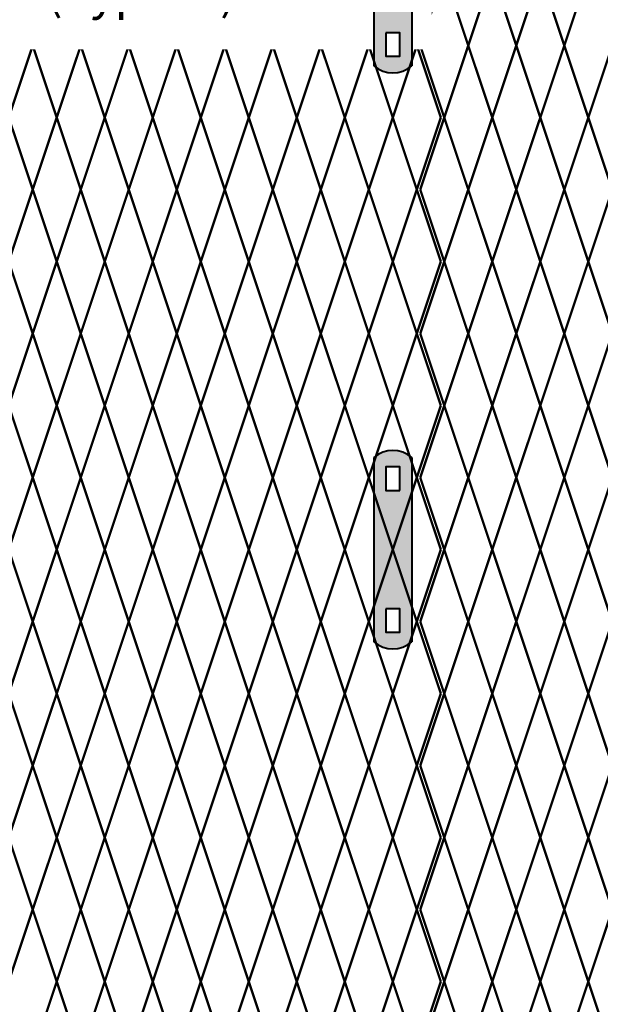
# Model space of a CAD drawing. Units: inches. Extents: x -10 to 198, y 3 to 152.
# Drawn here: x 81 to 97, y 68 to 97 of the extents above; entities that cross this region are included whole.
import ezdxf

# ---------------------------------------------------------------- set-up
doc = ezdxf.new("R2010")
doc.units = ezdxf.units.IN
doc.header["$MEASUREMENT"] = 0
doc.layers.add('BORDER', color=7, linetype='Continuous', lineweight=40)
for name, color, linetype in [('Fence screen', 7, 'Continuous'), ('hardware', 7, 'Continuous'), ('post and C', 7, 'Continuous'), ('Text', 7, 'Continuous')]:
    doc.layers.add(name, color=color, linetype=linetype)
doc.styles.add('Notes', font='arial.ttf', dxfattribs={"height": 0.125})

# ---------------------------------------------------------------- blocks, each defined once
blk = doc.blocks.new('hor line c clamp')
at = {"layer": 'post and C'}
h = blk.add_hatch(color=256, dxfattribs=at)
h.dxf.hatch_style = 1
h.set_gradient(color1=(0, 0, 255), color2=(0, 0, 255), tint=1)
h.paths.add_polyline_path([(-14.34053190420077, 110.5752287171858), (-14.34053190420077, 111.2644467998322), (-14.75406275378864, 111.2644467998322), (-14.75406275378864, 110.5752287171858)], flags=16)
h.paths.add_polyline_path([(-14.75406275378864, 107.1291383039532), (-14.75406275378864, 106.4399202213067), (-14.34053190420077, 106.4399202213067), (-14.34053190420077, 107.1291383039532)], flags=16)
edge = h.paths.add_edge_path()
edge.add_line((-13.99592286287741, 111.5401340328906), (-13.99592286287753, 106.1642329882484))
edge.add_arc((-14.5472973289947, 106.7960162306742), 0.8385486672198291, 228.887909560826, 311.112090439174, ccw=False)
edge.add_line((-15.09867179511187, 106.1642329882483), (-15.09867179511187, 111.5401340328907))
edge.add_arc((-14.5472973289947, 110.9083507904648), 0.8385486672198291, 48.88790956082602, 131.112090439174, ccw=False)
at = {"layer": 'BORDER'}
blk.add_line((-13.99592286287741, 111.5401340328906), (-13.99592286287753, 106.1642329882484), dxfattribs=at)
blk.add_lwpolyline([(-15.09867179511187, 111.5401340328907), (-15.09867179511187, 106.1642329882483)], dxfattribs=at)
for points in [[(-14.34053190420077, 110.5752287171858), (-14.34053190420077, 111.2644467998322), (-14.75406275378864, 111.2644467998322), (-14.75406275378864, 110.5752287171858)], [(-14.75406275378864, 107.1291383039532), (-14.75406275378864, 106.4399202213067), (-14.34053190420077, 106.4399202213067), (-14.34053190420077, 107.1291383039532)]]:
    blk.add_lwpolyline(points, close=True, dxfattribs=at)
for centre, start, end in [((-14.5472973289947, 110.9083507904648), 48.88790956082602, 131.112090439174), ((-14.5472973289947, 106.7960162306742), 228.887909560826, 311.112090439174)]:
    blk.add_arc(centre, 0.8385486672198291, start, end, dxfattribs=at)

msp = doc.modelspace()

# ---------------------------------------------------------------- linework, layer by layer
at = {"layer": 'Fence screen', "color": 4, "linetype": 'Continuous', "const_width": 0.07}
for points, elevation in [([(91.42095081345514, 98.1941293435845), (90.7209508134552, 96.0941293435846)], 33.59999999999989), ([(91.42095081345514, 98.19412934358473), (92.1209508134553, 96.09412934358471)], 10.50000000000026), ([(92.82095081345523, 98.19412934358473), (92.1209508134553, 96.09412934358471)], 11.90000000000033), ([(92.92095081345536, 98.1941293435845), (92.22095081345532, 96.0941293435846)], -9.099999999999923), ([(92.92095081345536, 98.1941293435845), (93.62095081345541, 96.0941293435846)], -11.89999999999995), ([(89.32095081345511, 96.0941293435846), (90.02095081345504, 93.99412934358446)], 33.59999999999989), ([(90.7209508134552, 96.0941293435846), (90.02095081345504, 93.99412934358446)], 30.7999999999999), ([(90.7209508134552, 96.0941293435846), (91.42095081345514, 93.99412934358446)], 32.89999999999988), ([(91.42095081345514, 93.99412934358469), (92.1209508134553, 96.09412934358471)], 10.50000000000026), ([(92.82095081345523, 93.99412934358469), (92.1209508134553, 96.09412934358471)], 14.0000000000002), ([(92.22095081345532, 96.0941293435846), (92.92095081345536, 93.99412934358446)], -9.099999999999923), ([(93.62095081345541, 96.0941293435846), (92.92095081345536, 93.99412934358446)], -11.19999999999995), ([(89.32095081345511, 91.89412934358444), (90.02095081345504, 93.99412934358446)], 34.29999999999991), ([(90.7209508134552, 91.89412934358444), (90.02095081345504, 93.99412934358446)], 27.99999999999991), ([(90.7209508134552, 91.89412934358444), (91.42095081345514, 93.99412934358446)], 33.59999999999989), ([(91.42095081345514, 93.99412934358469), (92.1209508134553, 91.89412934358467)], 14.0000000000002), ([(92.82095081345523, 93.99412934358469), (92.1209508134553, 91.89412934358467)], 15.40000000000028), ([(92.22095081345532, 91.89412934358444), (92.92095081345536, 93.99412934358446)], -11.19999999999995), ([(93.62095081345541, 91.89412934358444), (92.92095081345536, 93.99412934358446)], -8.399999999999963), ([(90.02095081345504, 89.79412934358453), (89.32095081345511, 91.89412934358444)], 34.99999999999987), ([(90.02095081345504, 89.79412934358453), (90.7209508134552, 91.89412934358444)], 32.89999999999988), ([(91.42095081345514, 89.79412934358453), (90.7209508134552, 91.89412934358444)], 34.29999999999991), ([(91.42095081345514, 89.79412934358464), (92.1209508134553, 91.89412934358467)], 14.0000000000002), ([(92.82095081345523, 89.79412934358464), (92.1209508134553, 91.89412934358467)], 17.50000000000014), ([(92.92095081345536, 89.79412934358453), (92.22095081345532, 91.89412934358444)], -10.49999999999996), ([(92.92095081345536, 89.79412934358453), (93.62095081345541, 91.89412934358444)], -9.799999999999955), ([(90.02095081345504, 89.79412934358453), (89.32095081345511, 87.6941293435844)], 34.29999999999995), ([(90.02095081345504, 89.79412934358453), (90.7209508134552, 87.6941293435844)], 32.89999999999988), ([(91.42095081345514, 89.79412934358453), (90.7209508134552, 87.6941293435844)], 20.29999999999995), ([(91.42095081345514, 89.79412934358464), (92.1209508134553, 87.69412934358462)], 17.50000000000014), ([(92.82095081345523, 89.79412934358464), (92.1209508134553, 87.69412934358462)], 18.90000000000022), ([(92.92095081345536, 89.79412934358453), (92.22095081345532, 87.6941293435844)], -10.49999999999994), ([(92.92095081345536, 89.79412934358453), (93.62095081345541, 87.6941293435844)], -10.49999999999994), ([(89.32095081345511, 87.6941293435844), (90.02095081345504, 85.59412934358458)], 27.99999999999991), ([(90.7209508134552, 87.6941293435844), (90.02095081345504, 85.59412934358458)], 33.59999999999989), ([(90.7209508134552, 87.6941293435844), (91.42095081345514, 85.59412934358458)], 33.59999999999989), ([(91.42095081345514, 85.59412934358458), (92.1209508134553, 87.69412934358462)], 17.50000000000014), ([(92.82095081345523, 85.59412934358458), (92.1209508134553, 87.69412934358462)], 21.00000000000009), ([(92.22095081345532, 87.6941293435844), (92.92095081345536, 85.59412934358458)], -11.19999999999995), ([(93.62095081345541, 87.6941293435844), (92.92095081345536, 85.59412934358458)], -9.799999999999926), ([(89.32095081345511, 83.49412934358445), (90.02095081345504, 85.59412934358458)], 33.59999999999989), ([(90.7209508134552, 83.49412934358445), (90.02095081345504, 85.59412934358458)], 34.99999999999991), ([(90.7209508134552, 83.49412934358445), (91.42095081345514, 85.59412934358458)], 33.59999999999989), ([(91.42095081345514, 85.59412934358458), (92.1209508134553, 83.49412934358456)], 21.00000000000009), ([(92.82095081345523, 85.59412934358458), (92.1209508134553, 83.49412934358456)], 22.40000000000016), ([(92.22095081345532, 83.49412934358445), (92.92095081345536, 85.59412934358458)], -9.799999999999926), ([(93.62095081345541, 83.49412934358445), (92.92095081345536, 85.59412934358458)], 1.400000000000034), ([(90.02095081345504, 81.39412934358442), (89.32095081345511, 83.49412934358445)], 28.69999999999992), ([(90.02095081345504, 81.39412934358442), (90.7209508134552, 83.49412934358445)], 34.29999999999995), ([(91.42095081345514, 81.39412934358442), (90.7209508134552, 83.49412934358445)], 32.89999999999988), ([(91.42095081345514, 81.39412934358454), (92.1209508134553, 83.49412934358456)], 21.00000000000009), ([(92.82095081345523, 81.39412934358454), (92.1209508134553, 83.49412934358456)], 24.50000000000003), ([(92.92095081345536, 81.39412934358442), (92.22095081345532, 83.49412934358445)], -9.099999999999923), ([(92.92095081345536, 81.39412934358442), (93.62095081345541, 83.49412934358445)], -11.89999999999991), ([(90.02095081345504, 81.39412934358442), (89.32095081345511, 79.29412934358452)], 32.89999999999988), ([(90.02095081345504, 81.39412934358442), (90.7209508134552, 79.29412934358452)], 34.29999999999995), ([(91.42095081345514, 81.39412934358442), (90.7209508134552, 79.29412934358452)], 34.29999999999995), ([(91.42095081345514, 81.39412934358454), (92.1209508134553, 79.29412934358452)], 24.50000000000003), ([(92.82095081345523, 81.39412934358454), (92.1209508134553, 79.29412934358452)], 25.90000000000011), ([(92.92095081345536, 81.39412934358442), (92.22095081345532, 79.29412934358452)], -10.49999999999994), ([(92.92095081345536, 81.39412934358442), (93.62095081345541, 79.29412934358452)], -10.49999999999994), ([(89.32095081345511, 79.29412934358452), (90.02095081345504, 77.19412934358449)], 33.59999999999989), ([(90.7209508134552, 79.29412934358452), (90.02095081345504, 77.19412934358449)], 33.59999999999989), ([(90.7209508134552, 79.29412934358452), (91.42095081345514, 77.19412934358449)], 33.59999999999989), ([(91.42095081345514, 77.19412934358449), (92.1209508134553, 79.29412934358452)], 24.50000000000003), ([(92.82095081345523, 77.19412934358449), (92.1209508134553, 79.29412934358452)], 27.99999999999997), ([(92.22095081345532, 79.29412934358452), (92.92095081345536, 77.19412934358449)], -11.19999999999995), ([(93.62095081345541, 79.29412934358452), (92.92095081345536, 77.19412934358449)], -11.19999999999995), ([(89.32095081345511, 75.09412934358447), (90.02095081345504, 77.19412934358449)], -2.799999999999983), ([(90.7209508134552, 75.09412934358447), (90.02095081345504, 77.19412934358449)], 34.99999999999991), ([(90.7209508134552, 75.09412934358447), (91.42095081345514, 77.19412934358449)], 33.59999999999989), ([(91.42095081345514, 77.19412934358449), (92.1209508134553, 75.09412934358447)], 27.99999999999997), ([(92.82095081345523, 77.19412934358449), (92.1209508134553, 75.09412934358447)], 29.40000000000005), ([(92.22095081345532, 75.09412934358447), (92.92095081345536, 77.19412934358449)], -11.19999999999995), ([(93.62095081345541, 75.09412934358447), (92.92095081345536, 77.19412934358449)], -9.799999999999926), ([(90.02095081345504, 72.99412934358433), (89.32095081345511, 75.09412934358447)], 32.89999999999988), ([(90.02095081345504, 72.99412934358433), (90.7209508134552, 75.09412934358447)], 34.29999999999995), ([(91.42095081345514, 72.99412934358433), (90.7209508134552, 75.09412934358447)], 34.29999999999995), ([(91.42095081345514, 72.99412934358445), (92.1209508134553, 75.09412934358447)], 27.99999999999997), ([(92.82095081345523, 72.99412934358445), (92.1209508134553, 75.09412934358447)], 31.49999999999991), ([(92.92095081345536, 72.99412934358433), (92.22095081345532, 75.09412934358447)], -10.49999999999994), ([(92.92095081345536, 72.99412934358433), (93.62095081345541, 75.09412934358447)], -11.89999999999991), ([(90.02095081345504, 72.99412934358433), (89.32095081345511, 70.89412934358431)], 30.09999999999994), ([(90.02095081345504, 72.99412934358433), (90.7209508134552, 70.89412934358431)], 34.29999999999995), ([(91.42095081345514, 72.99412934358433), (90.7209508134552, 70.89412934358431)], 32.89999999999988), ([(91.42095081345514, 72.99412934358445), (92.1209508134553, 70.89412934358442)], 31.49999999999991), ([(92.82095081345523, 72.99412934358445), (92.1209508134553, 70.89412934358442)], 32.89999999999999), ([(92.92095081345536, 72.99412934358433), (92.22095081345532, 70.89412934358431)], -9.099999999999923), ([(92.92095081345536, 72.99412934358433), (93.62095081345541, 70.89412934358431)], -11.89999999999991), ([(89.32095081345511, 70.89412934358431), (90.02095081345504, 68.7941293435844)], 34.99999999999991), ([(90.7209508134552, 70.89412934358431), (90.02095081345504, 68.7941293435844)], 34.99999999999991), ([(90.7209508134552, 70.89412934358431), (91.42095081345514, 68.7941293435844)], 33.59999999999989), ([(91.42095081345514, 68.7941293435844), (92.1209508134553, 70.89412934358442)], 31.49999999999991), ([(92.82095081345523, 68.7941293435844), (92.1209508134553, 70.89412934358442)], 34.99999999999986), ([(92.22095081345532, 70.89412934358431), (92.92095081345536, 68.7941293435844)], -8.399999999999963), ([(93.62095081345541, 70.89412934358431), (92.92095081345536, 68.7941293435844)], -11.19999999999995), ([(89.32095081345511, 66.69412934358438), (90.02095081345504, 68.7941293435844)], 27.99999999999991), ([(90.7209508134552, 66.69412934358438), (90.02095081345504, 68.7941293435844)], 33.59999999999989), ([(90.7209508134552, 66.69412934358438), (91.42095081345514, 68.7941293435844)], 33.59999999999989), ([(91.42095081345514, 68.7941293435844), (92.1209508134553, 66.69412934358438)], 34.99999999999986), ([(92.82095081345523, 68.7941293435844), (92.1209508134553, 66.69412934358438)], 36.39999999999993), ([(92.22095081345532, 66.69412934358438), (92.92095081345536, 68.7941293435844)], -11.19999999999995), ([(93.62095081345541, 66.69412934358438), (92.92095081345536, 68.7941293435844)], 2.100000000000037)]:
    msp.add_lwpolyline(points, dxfattribs=dict(at, elevation=elevation))
at = {"layer": 'Fence screen', "color": 7, "linetype": 'Continuous', "const_width": 0.07}
for points, elevation in [([(94.32095081345534, 98.1941293435845), (93.62095081345541, 96.0941293435846)], 4.199999999999989), ([(94.32095081345534, 98.1941293435845), (95.02095081345539, 96.0941293435846)], -10.49999999999996), ([(95.72095081345532, 98.1941293435845), (95.02095081345539, 96.0941293435846)], -0.6999999999999886), ([(95.72095081345532, 98.1941293435845), (96.42095081345536, 96.0941293435846)], -6.999999999999972), ([(97.12095081345541, 98.1941293435845), (96.42095081345536, 96.0941293435846)], -7.69999999999996), ([(80.92095081345525, 96.0941293435846), (80.2209508134552, 93.99412934358446)], 25.19999999999992), ([(80.92095081345525, 96.0941293435846), (81.62095081345518, 93.99412934358446)], 25.89999999999992), ([(82.32095081345511, 96.0941293435846), (81.62095081345518, 93.99412934358446)], 25.19999999999992), ([(82.32095081345511, 96.0941293435846), (83.02095081345516, 93.99412934358446)], 25.89999999999992), ([(83.7209508134552, 96.0941293435846), (83.02095081345516, 93.99412934358446)], 26.59999999999991), ([(83.7209508134552, 96.0941293435846), (84.42095081345514, 93.99412934358446)], 27.29999999999991), ([(85.12095081345518, 96.0941293435846), (84.42095081345514, 93.99412934358446)], 28.6999999999999), ([(85.12095081345518, 96.0941293435846), (85.82095081345511, 93.99412934358446)], 28.6999999999999), ([(86.52095081345504, 96.0941293435846), (85.82095081345511, 93.99412934358446)], 30.09999999999989), ([(86.52095081345504, 96.0941293435846), (87.2209508134552, 93.99412934358446)], 30.09999999999989), ([(87.92095081345514, 96.0941293435846), (87.2209508134552, 93.99412934358446)], 31.49999999999991), ([(87.92095081345514, 96.0941293435846), (88.62095081345518, 93.99412934358446)], 31.49999999999991), ([(89.32095081345511, 96.0941293435846), (88.62095081345518, 93.99412934358446)], 32.89999999999988), ([(93.62095081345541, 96.0941293435846), (94.32095081345534, 93.99412934358446)], -11.19999999999995), ([(95.02095081345539, 96.0941293435846), (94.32095081345534, 93.99412934358446)], -9.799999999999955), ([(95.02095081345539, 96.0941293435846), (95.72095081345532, 93.99412934358446)], -9.799999999999955), ([(96.42095081345536, 96.0941293435846), (95.72095081345532, 93.99412934358446)], -8.399999999999963), ([(96.42095081345536, 96.0941293435846), (97.12095081345541, 93.99412934358446)], -8.399999999999963), ([(97.82095081345534, 96.0941293435846), (97.12095081345541, 93.99412934358446)], -6.999999999999972), ([(80.92095081345525, 91.89412934358444), (80.2209508134552, 93.99412934358446)], 25.19999999999992), ([(80.92095081345525, 91.89412934358444), (81.62095081345518, 93.99412934358446)], 24.49999999999993), ([(82.32095081345511, 91.89412934358444), (81.62095081345518, 93.99412934358446)], 24.49999999999993), ([(82.32095081345511, 91.89412934358444), (83.02095081345516, 93.99412934358446)], 26.59999999999991), ([(83.7209508134552, 91.89412934358444), (83.02095081345516, 93.99412934358446)], 25.89999999999992), ([(83.7209508134552, 91.89412934358444), (84.42095081345514, 93.99412934358446)], 29.39999999999991), ([(85.12095081345518, 91.89412934358444), (84.42095081345514, 93.99412934358446)], 29.39999999999991), ([(85.12095081345518, 91.89412934358444), (85.82095081345511, 93.99412934358446)], 30.7999999999999), ([(86.52095081345504, 91.89412934358444), (85.82095081345511, 93.99412934358446)], 28.6999999999999), ([(86.52095081345504, 91.89412934358444), (87.2209508134552, 93.99412934358446)], 27.99999999999991), ([(87.92095081345514, 91.89412934358444), (87.2209508134552, 93.99412934358446)], 32.89999999999988), ([(87.92095081345514, 91.89412934358444), (88.62095081345518, 93.99412934358446)], 30.7999999999999), ([(89.32095081345511, 91.89412934358444), (88.62095081345518, 93.99412934358446)], 27.99999999999991), ([(93.62095081345541, 91.89412934358444), (94.32095081345534, 93.99412934358446)], -9.799999999999955), ([(95.02095081345539, 91.89412934358444), (94.32095081345534, 93.99412934358446)], -8.399999999999963), ([(95.02095081345539, 91.89412934358444), (95.72095081345532, 93.99412934358446)], -10.49999999999996), ([(96.42095081345536, 91.89412934358444), (95.72095081345532, 93.99412934358446)], -6.999999999999972), ([(96.42095081345536, 91.89412934358444), (97.12095081345541, 93.99412934358446)], -7.69999999999996), ([(97.82095081345534, 91.89412934358444), (97.12095081345541, 93.99412934358446)], -8.399999999999963), ([(80.2209508134552, 89.79412934358453), (80.92095081345525, 91.89412934358444)], 25.19999999999992), ([(81.62095081345518, 89.79412934358453), (80.92095081345525, 91.89412934358444)], 25.89999999999992), ([(81.62095081345518, 89.79412934358453), (82.32095081345511, 91.89412934358444)], 24.49999999999993), ([(83.02095081345516, 89.79412934358453), (82.32095081345511, 91.89412934358444)], 27.29999999999991), ([(83.02095081345516, 89.79412934358453), (83.7209508134552, 91.89412934358444)], 26.59999999999991), ([(84.42095081345514, 89.79412934358453), (83.7209508134552, 91.89412934358444)], 30.09999999999989), ([(84.42095081345514, 89.79412934358453), (85.12095081345518, 91.89412934358444)], 27.99999999999991), ([(85.82095081345511, 89.79412934358453), (85.12095081345518, 91.89412934358444)], 28.6999999999999), ([(85.82095081345511, 89.79412934358453), (86.52095081345504, 91.89412934358444)], 27.29999999999991), ([(87.2209508134552, 89.79412934358453), (86.52095081345504, 91.89412934358444)], 31.49999999999991), ([(87.2209508134552, 89.79412934358453), (87.92095081345514, 91.89412934358444)], 32.19999999999989), ([(88.62095081345518, 89.79412934358453), (87.92095081345514, 91.89412934358444)], 31.49999999999991), ([(88.62095081345518, 89.79412934358453), (89.32095081345511, 91.89412934358444)], 31.49999999999991), ([(94.32095081345534, 89.79412934358453), (93.62095081345541, 91.89412934358444)], -9.099999999999923), ([(94.32095081345534, 89.79412934358453), (95.02095081345539, 91.89412934358444)], -9.099999999999923), ([(95.72095081345532, 89.79412934358453), (95.02095081345539, 91.89412934358444)], -11.89999999999995), ([(95.72095081345532, 89.79412934358453), (96.42095081345536, 91.89412934358444)], -5.599999999999966), ([(97.12095081345541, 89.79412934358453), (96.42095081345536, 91.89412934358444)], -6.299999999999969), ([(97.12095081345541, 89.79412934358453), (97.82095081345534, 91.89412934358444)], -4.899999999999977), ([(80.2209508134552, 89.79412934358453), (80.92095081345525, 87.6941293435844)], 20.29999999999995), ([(81.62095081345518, 89.79412934358453), (80.92095081345525, 87.6941293435844)], 25.89999999999993), ([(81.62095081345518, 89.79412934358453), (82.32095081345511, 87.6941293435844)], 25.89999999999993), ([(83.02095081345516, 89.79412934358453), (82.32095081345511, 87.6941293435844)], 17.49999999999996), ([(83.02095081345516, 89.79412934358453), (83.7209508134552, 87.6941293435844)], 7.699999999999974), ([(84.42095081345514, 89.79412934358453), (83.7209508134552, 87.6941293435844)], 23.09999999999994), ([(84.42095081345514, 89.79412934358453), (85.12095081345518, 87.6941293435844)], 30.09999999999994), ([(85.82095081345511, 89.79412934358453), (85.12095081345518, 87.6941293435844)], 16.09999999999999), ([(85.82095081345511, 89.79412934358453), (86.52095081345516, 87.6941293435844)], 27.29999999999995), ([(87.2209508134552, 89.79412934358453), (86.52095081345516, 87.6941293435844)], 21.69999999999997), ([(87.2209508134552, 89.79412934358453), (87.92095081345514, 87.6941293435844)], 31.49999999999991), ([(88.62095081345518, 89.79412934358453), (87.92095081345514, 87.6941293435844)], 32.89999999999988), ([(88.62095081345518, 89.79412934358453), (89.32095081345511, 87.6941293435844)], -7.699999999999946), ([(94.32095081345534, 89.79412934358453), (93.62095081345541, 87.6941293435844)], 31.49999999999991), ([(94.32095081345534, 89.79412934358453), (95.02095081345539, 87.6941293435844)], -9.099999999999923), ([(95.72095081345532, 89.79412934358453), (95.02095081345539, 87.6941293435844)], -11.89999999999991), ([(95.72095081345532, 89.79412934358453), (96.42095081345536, 87.6941293435844)], -6.299999999999926), ([(97.12095081345541, 89.79412934358453), (96.42095081345536, 87.6941293435844)], 11.89999999999998), ([(97.12095081345541, 89.79412934358453), (97.82095081345534, 87.6941293435844)], -7.699999999999946), ([(80.92095081345525, 87.6941293435844), (80.2209508134552, 85.59412934358447)], 25.19999999999992), ([(80.92095081345525, 87.6941293435844), (81.62095081345518, 85.59412934358447)], 16.79999999999995), ([(82.32095081345511, 87.6941293435844), (81.62095081345518, 85.59412934358447)], 26.59999999999994), ([(82.32095081345511, 87.6941293435844), (83.02095081345516, 85.59412934358447)], 26.59999999999994), ([(83.7209508134552, 87.6941293435844), (83.02095081345516, 85.59412934358447)], 13.99999999999996), ([(83.7209508134552, 87.6941293435844), (84.42095081345514, 85.59412934358447)], 32.19999999999992), ([(85.12095081345518, 87.6941293435844), (84.42095081345514, 85.59412934358447)], 29.39999999999993), ([(85.12095081345518, 87.6941293435844), (85.82095081345511, 85.59412934358447)], 27.99999999999991), ([(86.52095081345516, 87.6941293435844), (85.82095081345511, 85.59412934358447)], 30.7999999999999), ([(86.52095081345516, 87.6941293435844), (87.2209508134552, 85.59412934358458)], 29.39999999999993), ([(87.92095081345514, 87.6941293435844), (87.2209508134552, 85.59412934358458)], 32.19999999999992), ([(87.92095081345514, 87.6941293435844), (88.62095081345518, 85.59412934358458)], 30.7999999999999), ([(89.32095081345511, 87.6941293435844), (88.62095081345518, 85.59412934358458)], 33.59999999999989), ([(93.62095081345541, 87.6941293435844), (94.32095081345534, 85.59412934358458)], -8.399999999999963), ([(95.02095081345539, 87.6941293435844), (94.32095081345534, 85.59412934358458)], -8.399999999999963), ([(95.02095081345539, 87.6941293435844), (95.72095081345532, 85.59412934358458)], -11.19999999999995), ([(96.42095081345536, 87.6941293435844), (95.72095081345532, 85.59412934358458)], -6.999999999999943), ([(96.42095081345536, 87.6941293435844), (97.12095081345541, 85.59412934358458)], 7.000000000000014), ([(97.82095081345534, 87.6941293435844), (97.12095081345541, 85.59412934358458)], -6.999999999999943), ([(80.92095081345525, 83.49412934358445), (80.2209508134552, 85.59412934358447)], 23.79999999999995), ([(80.92095081345525, 83.49412934358445), (81.62095081345518, 85.59412934358447)], 23.79999999999995), ([(82.32095081345511, 83.49412934358445), (81.62095081345518, 85.59412934358447)], 25.19999999999992), ([(82.32095081345511, 83.49412934358445), (83.02095081345516, 85.59412934358447)], 26.59999999999994), ([(83.7209508134552, 83.49412934358445), (83.02095081345516, 85.59412934358447)], 26.59999999999994), ([(83.7209508134552, 83.49412934358445), (84.42095081345514, 85.59412934358447)], 29.39999999999993), ([(85.12095081345518, 83.49412934358445), (84.42095081345514, 85.59412934358447)], 27.99999999999991), ([(85.12095081345518, 83.49412934358445), (85.82095081345511, 85.59412934358447)], 27.99999999999991), ([(86.52095081345516, 83.49412934358445), (85.82095081345511, 85.59412934358447)], 30.7999999999999), ([(86.52095081345516, 83.49412934358445), (87.2209508134552, 85.59412934358458)], 29.39999999999993), ([(87.92095081345514, 83.49412934358445), (87.2209508134552, 85.59412934358458)], 32.19999999999992), ([(87.92095081345514, 83.49412934358445), (88.62095081345518, 85.59412934358458)], 30.7999999999999), ([(89.32095081345511, 83.49412934358445), (88.62095081345518, 85.59412934358458)], 32.19999999999992), ([(93.62095081345541, 83.49412934358445), (94.32095081345534, 85.59412934358458)], -11.19999999999995), ([(95.02095081345539, 83.49412934358445), (94.32095081345534, 85.59412934358458)], -8.399999999999963), ([(95.02095081345539, 83.49412934358445), (95.72095081345532, 85.59412934358458)], -8.399999999999963), ([(96.42095081345536, 83.49412934358445), (95.72095081345532, 85.59412934358458)], -6.999999999999943), ([(96.42095081345536, 83.49412934358445), (97.12095081345541, 85.59412934358458)], -6.999999999999943), ([(97.82095081345534, 83.49412934358445), (97.12095081345541, 85.59412934358458)], -7.699999999999946), ([(80.2209508134552, 81.39412934358442), (80.92095081345525, 83.49412934358445)], 25.89999999999993), ([(81.62095081345518, 81.39412934358442), (80.92095081345525, 83.49412934358445)], 24.49999999999996), ([(81.62095081345518, 81.39412934358442), (82.32095081345511, 83.49412934358445)], 24.49999999999996), ([(83.02095081345516, 81.39412934358442), (82.32095081345511, 83.49412934358445)], 25.89999999999993), ([(83.02095081345516, 81.39412934358442), (83.7209508134552, 83.49412934358445)], 27.29999999999995), ([(84.42095081345514, 81.39412934358442), (83.7209508134552, 83.49412934358445)], 28.69999999999992), ([(84.42095081345514, 81.39412934358442), (85.12095081345518, 83.49412934358445)], 5.599999999999994), ([(85.82095081345511, 81.39412934358442), (85.12095081345518, 83.49412934358445)], 28.69999999999992), ([(85.82095081345511, 81.39412934358442), (86.52095081345516, 83.49412934358445)], 30.09999999999994), ([(87.2209508134552, 81.39412934358442), (86.52095081345516, 83.49412934358445)], 27.29999999999995), ([(87.2209508134552, 81.39412934358442), (87.92095081345514, 83.49412934358445)], 30.7999999999999), ([(88.62095081345518, 81.39412934358442), (87.92095081345514, 83.49412934358445)], 30.7999999999999), ([(88.62095081345518, 81.39412934358442), (89.32095081345511, 83.49412934358445)], 32.19999999999992), ([(94.32095081345534, 81.39412934358442), (93.62095081345541, 83.49412934358445)], -11.89999999999991), ([(94.32095081345534, 81.39412934358442), (95.02095081345539, 83.49412934358445)], -10.49999999999994), ([(95.72095081345532, 81.39412934358442), (95.02095081345539, 83.49412934358445)], -7.699999999999946), ([(95.72095081345532, 81.39412934358442), (96.42095081345536, 83.49412934358445)], -6.299999999999926), ([(97.12095081345541, 81.39412934358442), (96.42095081345536, 83.49412934358445)], -6.999999999999943), ([(97.12095081345541, 81.39412934358442), (97.82095081345534, 83.49412934358445)], -6.999999999999943), ([(80.2209508134552, 81.39412934358442), (80.92095081345525, 79.29412934358452)], 15.39999999999998), ([(81.62095081345518, 81.39412934358442), (80.92095081345525, 79.29412934358452)], 25.89999999999993), ([(81.62095081345518, 81.39412934358442), (82.32095081345511, 79.29412934358452)], 24.49999999999996), ([(83.02095081345516, 81.39412934358442), (82.32095081345511, 79.29412934358452)], 15.39999999999998), ([(83.02095081345516, 81.39412934358442), (83.7209508134552, 79.29412934358452)], 25.89999999999993), ([(84.42095081345514, 81.39412934358442), (83.7209508134552, 79.29412934358452)], 31.49999999999991), ([(84.42095081345514, 81.39412934358442), (85.12095081345518, 79.29412934358452)], 28.69999999999992), ([(85.82095081345511, 81.39412934358442), (85.12095081345518, 79.29412934358452)], 30.09999999999994), ([(85.82095081345511, 81.39412934358442), (86.52095081345516, 79.29412934358452)], 34.29999999999995), ([(87.2209508134552, 81.39412934358442), (86.52095081345516, 79.29412934358452)], 30.09999999999994), ([(87.2209508134552, 81.39412934358442), (87.92095081345514, 79.29412934358452)], 34.99999999999991), ([(88.62095081345518, 81.39412934358442), (87.92095081345514, 79.29412934358452)], 31.49999999999991), ([(88.62095081345518, 81.39412934358442), (89.32095081345511, 79.29412934358452)], 32.89999999999988), ([(94.32095081345534, 81.39412934358442), (93.62095081345541, 79.29412934358452)], -10.49999999999994), ([(94.32095081345534, 81.39412934358442), (95.02095081345539, 79.29412934358452)], -9.099999999999923), ([(95.72095081345532, 81.39412934358442), (95.02095081345539, 79.29412934358452)], -6.299999999999926), ([(95.72095081345532, 81.39412934358442), (96.42095081345536, 79.29412934358452)], -11.19999999999995), ([(97.12095081345541, 81.39412934358442), (96.42095081345536, 79.29412934358452)], -6.999999999999943), ([(97.12095081345541, 81.39412934358442), (97.82095081345534, 79.29412934358452)], -6.999999999999943), ([(80.92095081345525, 79.29412934358452), (80.2209508134552, 77.19412934358438)], 23.79999999999995), ([(80.92095081345525, 79.29412934358452), (81.62095081345518, 77.19412934358438)], 24.49999999999996), ([(82.32095081345511, 79.29412934358452), (81.62095081345518, 77.19412934358438)], 25.19999999999992), ([(82.32095081345511, 79.29412934358452), (83.02095081345516, 77.19412934358438)], 27.29999999999995), ([(83.7209508134552, 79.29412934358452), (83.02095081345516, 77.19412934358438)], 26.59999999999994), ([(83.7209508134552, 79.29412934358452), (84.42095081345514, 77.19412934358438)], 29.39999999999993), ([(85.12095081345518, 79.29412934358452), (84.42095081345514, 77.19412934358438)], 30.09999999999994), ([(85.12095081345518, 79.29412934358452), (85.82095081345511, 77.19412934358438)], 27.99999999999991), ([(86.52095081345516, 79.29412934358452), (85.82095081345511, 77.19412934358438)], 30.7999999999999), ([(86.52095081345516, 79.29412934358452), (87.2209508134552, 77.19412934358449)], 29.39999999999993), ([(87.92095081345514, 79.29412934358452), (87.2209508134552, 77.19412934358449)], 31.49999999999991), ([(87.92095081345514, 79.29412934358452), (88.62095081345518, 77.19412934358449)], 31.49999999999991), ([(89.32095081345511, 79.29412934358452), (88.62095081345518, 77.19412934358449)], 32.19999999999992), ([(93.62095081345541, 79.29412934358452), (94.32095081345534, 77.19412934358449)], -9.799999999999926), ([(95.02095081345539, 79.29412934358452), (94.32095081345534, 77.19412934358449)], -11.19999999999995), ([(95.02095081345539, 79.29412934358452), (95.72095081345532, 77.19412934358449)], 3.5), ([(96.42095081345536, 79.29412934358452), (95.72095081345532, 77.19412934358449)], -7.699999999999946), ([(96.42095081345536, 79.29412934358452), (97.12095081345541, 77.19412934358449)], -8.399999999999963), ([(97.82095081345534, 79.29412934358452), (97.12095081345541, 77.19412934358449)], -6.299999999999926), ([(80.92095081345525, 75.09412934358447), (80.2209508134552, 77.19412934358438)], 25.19999999999992), ([(80.92095081345525, 75.09412934358447), (81.62095081345518, 77.19412934358438)], 25.19999999999992), ([(82.32095081345511, 75.09412934358447), (81.62095081345518, 77.19412934358438)], 25.19999999999992), ([(82.32095081345511, 75.09412934358447), (83.02095081345516, 77.19412934358438)], 26.59999999999994), ([(83.7209508134552, 75.09412934358447), (83.02095081345516, 77.19412934358438)], 26.59999999999994), ([(83.7209508134552, 75.09412934358447), (84.42095081345514, 77.19412934358438)], 29.39999999999993), ([(85.12095081345518, 75.09412934358447), (84.42095081345514, 77.19412934358438)], 27.99999999999991), ([(85.12095081345518, 75.09412934358447), (85.82095081345511, 77.19412934358438)], 27.99999999999991), ([(86.52095081345516, 75.09412934358447), (85.82095081345511, 77.19412934358438)], 30.7999999999999), ([(86.52095081345516, 75.09412934358447), (87.2209508134552, 77.19412934358449)], 27.99999999999991), ([(87.92095081345514, 75.09412934358447), (87.2209508134552, 77.19412934358449)], 32.89999999999988), ([(87.92095081345514, 75.09412934358447), (88.62095081345518, 77.19412934358449)], 32.19999999999992), ([(89.32095081345511, 75.09412934358447), (88.62095081345518, 77.19412934358449)], 32.19999999999992), ([(93.62095081345541, 75.09412934358447), (94.32095081345534, 77.19412934358449)], -9.799999999999926), ([(95.02095081345539, 75.09412934358447), (94.32095081345534, 77.19412934358449)], -8.399999999999963), ([(95.02095081345539, 75.09412934358447), (95.72095081345532, 77.19412934358449)], -9.799999999999926), ([(96.42095081345536, 75.09412934358447), (95.72095081345532, 77.19412934358449)], -7.699999999999946), ([(96.42095081345536, 75.09412934358447), (97.12095081345541, 77.19412934358449)], 5.599999999999994), ([(97.82095081345534, 75.09412934358447), (97.12095081345541, 77.19412934358449)], -8.399999999999963), ([(80.2209508134552, 72.99412934358433), (80.92095081345525, 75.09412934358447)], 24.49999999999996), ([(81.62095081345518, 72.99412934358433), (80.92095081345525, 75.09412934358447)], 27.29999999999995), ([(81.62095081345518, 72.99412934358433), (82.32095081345511, 75.09412934358447)], 24.49999999999996), ([(83.02095081345516, 72.99412934358433), (82.32095081345511, 75.09412934358447)], 25.89999999999993), ([(83.02095081345516, 72.99412934358433), (83.7209508134552, 75.09412934358447)], 25.89999999999993), ([(84.42095081345514, 72.99412934358433), (83.7209508134552, 75.09412934358447)], 28.69999999999992), ([(84.42095081345514, 72.99412934358433), (85.12095081345518, 75.09412934358447)], 28.69999999999992), ([(85.82095081345511, 72.99412934358433), (85.12095081345518, 75.09412934358447)], 28.69999999999992), ([(85.82095081345511, 72.99412934358433), (86.52095081345516, 75.09412934358447)], 30.09999999999994), ([(87.2209508134552, 72.99412934358433), (86.52095081345516, 75.09412934358447)], 30.09999999999994), ([(87.2209508134552, 72.99412934358433), (87.92095081345514, 75.09412934358447)], 31.49999999999991), ([(88.62095081345518, 72.99412934358433), (87.92095081345514, 75.09412934358447)], 31.49999999999991), ([(88.62095081345518, 72.99412934358433), (89.32095081345511, 75.09412934358447)], 32.89999999999988), ([(94.32095081345534, 72.99412934358433), (93.62095081345541, 75.09412934358447)], -7.699999999999946), ([(94.32095081345534, 72.99412934358433), (95.02095081345539, 75.09412934358447)], -10.49999999999994), ([(95.72095081345532, 72.99412934358433), (95.02095081345539, 75.09412934358447)], -9.099999999999923), ([(95.72095081345532, 72.99412934358433), (96.42095081345536, 75.09412934358447)], -6.299999999999926), ([(97.12095081345541, 72.99412934358433), (96.42095081345536, 75.09412934358447)], -7.699999999999946), ([(97.12095081345541, 72.99412934358433), (97.82095081345534, 75.09412934358447)], 24.49999999999996), ([(80.2209508134552, 72.99412934358433), (80.92095081345525, 70.89412934358431)], 25.89999999999993), ([(81.62095081345518, 72.99412934358433), (80.92095081345525, 70.89412934358431)], 37.10546874999987), ([(81.62095081345518, 72.99412934358433), (82.32095081345511, 70.89412934358431)], 24.49999999999996), ([(83.02095081345516, 72.99412934358433), (82.32095081345511, 70.89412934358431)], -5.599999999999966), ([(83.02095081345516, 72.99412934358433), (83.7209508134552, 70.89412934358431)], 23.09999999999994), ([(84.42095081345514, 72.99412934358433), (83.7209508134552, 70.89412934358431)], 28.69999999999992), ([(84.42095081345514, 72.99412934358433), (85.12095081345518, 70.89412934358431)], 27.29999999999995), ([(85.82095081345511, 72.99412934358433), (85.12095081345518, 70.89412934358431)], 32.89999999999988), ([(85.82095081345511, 72.99412934358433), (86.52095081345516, 70.89412934358431)], 27.29999999999995), ([(87.2209508134552, 72.99412934358433), (86.52095081345516, 70.89412934358431)], 30.09999999999994), ([(87.2209508134552, 72.99412934358433), (87.92095081345514, 70.89412934358431)], 27.29999999999995), ([(88.62095081345518, 72.99412934358433), (87.92095081345514, 70.89412934358431)], 31.49999999999991), ([(88.62095081345518, 72.99412934358433), (89.32095081345511, 70.89412934358431)], 31.49999999999991), ([(94.32095081345534, 72.99412934358433), (93.62095081345541, 70.89412934358431)], -10.49999999999994), ([(94.32095081345534, 72.99412934358433), (95.02095081345539, 70.89412934358431)], -9.099999999999923), ([(95.72095081345532, 72.99412934358433), (95.02095081345539, 70.89412934358431)], -9.099999999999923), ([(95.72095081345532, 72.99412934358433), (96.42095081345536, 70.89412934358431)], -7.699999999999946), ([(97.12095081345541, 72.99412934358433), (96.42095081345536, 70.89412934358431)], 4.900000000000034), ([(97.12095081345541, 72.99412934358433), (97.82095081345534, 70.89412934358431)], -6.299999999999926), ([(80.92095081345525, 70.89412934358431), (80.2209508134552, 68.7941293435844)], 8.399999999999977), ([(80.92095081345525, 70.89412934358431), (81.62095081345518, 68.7941293435844)], 23.79999999999995), ([(82.32095081345511, 70.89412934358431), (81.62095081345518, 68.7941293435844)], 25.19999999999992), ([(82.32095081345511, 70.89412934358431), (83.02095081345516, 68.7941293435844)], 26.59999999999994), ([(83.7209508134552, 70.89412934358431), (83.02095081345516, 68.7941293435844)], 26.59999999999994), ([(83.7209508134552, 70.89412934358431), (84.42095081345514, 68.7941293435844)], 29.39999999999993), ([(85.12095081345518, 70.89412934358431), (84.42095081345514, 68.7941293435844)], 29.39999999999993), ([(85.12095081345518, 70.89412934358431), (85.82095081345511, 68.7941293435844)], 27.99999999999991), ([(86.52095081345516, 70.89412934358431), (85.82095081345511, 68.7941293435844)], 30.7999999999999), ([(86.52095081345516, 70.89412934358431), (87.2209508134552, 68.7941293435844)], 29.39999999999993), ([(87.92095081345514, 70.89412934358431), (87.2209508134552, 68.7941293435844)], 32.19999999999992), ([(87.92095081345514, 70.89412934358431), (88.62095081345518, 68.7941293435844)], 32.19999999999992), ([(89.32095081345511, 70.89412934358431), (88.62095081345518, 68.7941293435844)], 30.7999999999999), ([(93.62095081345541, 70.89412934358431), (94.32095081345534, 68.7941293435844)], -8.399999999999963), ([(95.02095081345539, 70.89412934358431), (94.32095081345534, 68.7941293435844)], -8.399999999999963), ([(95.02095081345539, 70.89412934358431), (95.72095081345532, 68.7941293435844)], -9.799999999999926), ([(96.42095081345536, 70.89412934358431), (95.72095081345532, 68.7941293435844)], -6.999999999999943), ([(96.42095081345536, 70.89412934358431), (97.12095081345541, 68.7941293435844)], 1.400000000000034), ([(97.82095081345534, 70.89412934358431), (97.12095081345541, 68.7941293435844)], -8.399999999999963), ([(80.92095081345525, 66.69412934358438), (81.62095081345518, 68.7941293435844)], 25.19999999999992), ([(82.32095081345511, 66.69412934358438), (81.62095081345518, 68.7941293435844)], 25.19999999999992), ([(82.32095081345511, 66.69412934358438), (83.02095081345516, 68.7941293435844)], 26.59999999999994), ([(83.7209508134552, 66.69412934358438), (83.02095081345516, 68.7941293435844)], 27.29999999999995), ([(83.7209508134552, 66.69412934358438), (84.42095081345514, 68.7941293435844)], 29.39999999999993), ([(85.12095081345518, 66.69412934358438), (84.42095081345514, 68.7941293435844)], 27.99999999999991), ([(85.12095081345518, 66.69412934358438), (85.82095081345511, 68.7941293435844)], 28.69999999999992), ([(86.52095081345516, 66.69412934358438), (85.82095081345511, 68.7941293435844)], 30.7999999999999), ([(86.52095081345516, 66.69412934358438), (87.2209508134552, 68.7941293435844)], 27.99999999999991), ([(87.92095081345514, 66.69412934358438), (87.2209508134552, 68.7941293435844)], 31.49999999999991), ([(87.92095081345514, 66.69412934358438), (88.62095081345518, 68.7941293435844)], 30.7999999999999), ([(89.32095081345511, 66.69412934358438), (88.62095081345518, 68.7941293435844)], 32.89999999999988), ([(93.62095081345541, 66.69412934358438), (94.32095081345534, 68.7941293435844)], -11.19999999999995), ([(95.02095081345539, 66.69412934358438), (94.32095081345534, 68.7941293435844)], -9.099999999999923), ([(95.02095081345539, 66.69412934358438), (95.72095081345532, 68.7941293435844)], -9.799999999999926), ([(96.42095081345536, 66.69412934358438), (95.72095081345532, 68.7941293435844)], -6.999999999999943), ([(96.42095081345536, 66.69412934358438), (97.12095081345541, 68.7941293435844)], -6.299999999999926), ([(97.82095081345534, 66.69412934358438), (97.12095081345541, 68.7941293435844)], -7.699999999999946)]:
    msp.add_lwpolyline(points, dxfattribs=dict(at, elevation=elevation))

# ---------------------------------------------------------------- block references
at = {"layer": 'hardware'}
msp.add_blockref('hor line c clamp', (105.9682481424499, -27.45805416698497, 21.00000000000009), dxfattribs=at)

# ---------------------------------------------------------------- next in the draw order: texts
at = {"layer": 'Text', "insert": (81.32653028103397, 99.81697543898963, -9.099999999999966), "char_height": 1, "attachment_point": 1, "style": 'Notes', "bg_fill": 3, "box_fill_scale": 1.5, "bg_fill_color": 256, "bg_fill_transparency": 0}
msp.add_mtext_dynamic_manual_height_columns('Clamp Bars     (Typical)\\P ', width=10.72360697868817, gutter_width=0.625, heights=[0], dxfattribs=at)

# ---------------------------------------------------------------- next in the draw order: block references
at = {"layer": 'hardware'}
msp.add_blockref('hor line c clamp', (105.9682481424499, -10.65805416698477, 7.000000000000313), dxfattribs=at)

doc.saveas('drawing.dxf')
